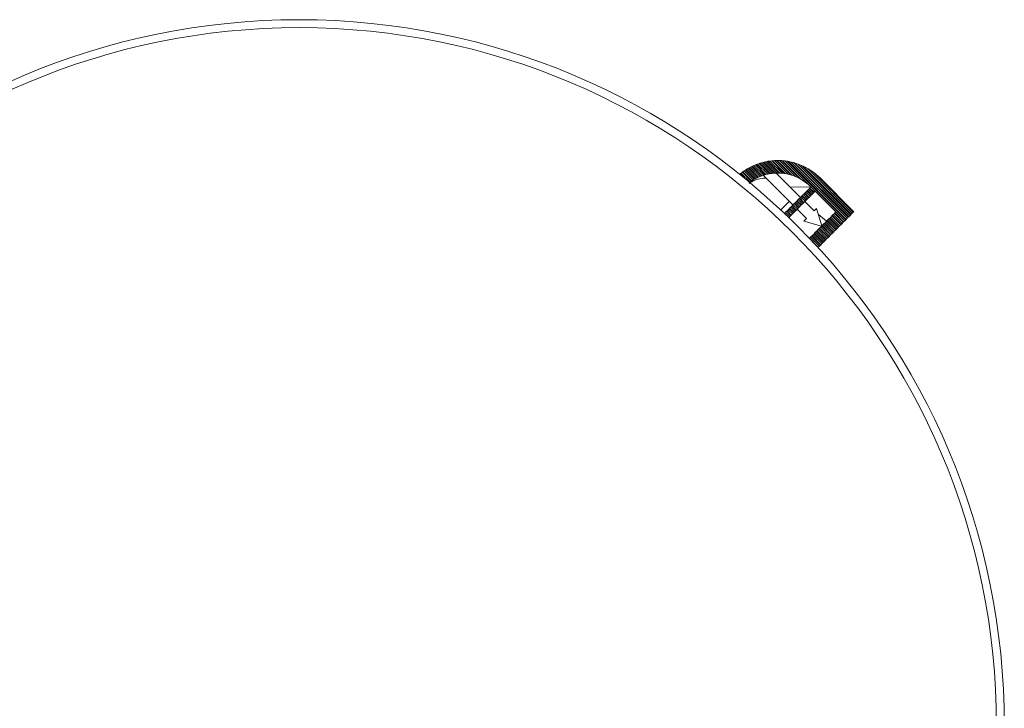
# Model space of a CAD drawing. Units: inches. Extents: x 0 to 33.4, y 0 to 8.5.
# Drawn here: x 1.3 to 2.6, y 5.9 to 6.8 of the extents above; entities that cross this region are included whole.
import ezdxf

# ---------------------------------------------------------------- set-up
doc = ezdxf.new("R2010")
doc.units = ezdxf.units.IN
doc.header["$MEASUREMENT"] = 0

msp = doc.modelspace()

# ---------------------------------------------------------------- linework, layer by layer
at = {"color": 7, "linetype": 'Continuous', "lineweight": 15}
for p, q in [((2.2766, 6.6314), (2.2745, 6.6307)), ((2.2774, 6.6317), (2.2766, 6.6314)), ((2.2766, 6.6314), (2.2902, 6.6178)), ((2.2796, 6.6323), (2.2774, 6.6317)), ((2.2774, 6.6317), (2.2911, 6.618)), ((2.2818, 6.6329), (2.2796, 6.6323)), ((2.2796, 6.6323), (2.2936, 6.6183)), ((2.2826, 6.6331), (2.2818, 6.6329)), ((2.2818, 6.6329), (2.2961, 6.6186)), ((2.2849, 6.6336), (2.2826, 6.6331)), ((2.2826, 6.6331), (2.2971, 6.6187)), ((2.2872, 6.6341), (2.2849, 6.6336)), ((2.2849, 6.6336), (2.2998, 6.6187)), ((2.2882, 6.6343), (2.2872, 6.6341)), ((2.2872, 6.6341), (2.3026, 6.6188)), ((2.2906, 6.6346), (2.2882, 6.6343)), ((2.2882, 6.6343), (2.3037, 6.6187)), ((2.2931, 6.6349), (2.2906, 6.6346)), ((2.2906, 6.6346), (2.3068, 6.6185)), ((2.2941, 6.635), (2.2931, 6.6349)), ((2.2931, 6.6349), (2.3098, 6.6182)), ((2.2967, 6.6352), (2.2941, 6.635)), ((2.2941, 6.635), (2.3111, 6.618)), ((2.2994, 6.6353), (2.2967, 6.6352)), ((2.2967, 6.6352), (2.3147, 6.6172)), ((2.2994, 6.6353), (2.3183, 6.6164)), ((2.3005, 6.6353), (2.2994, 6.6353)), ((2.3005, 6.6353), (2.3199, 6.6159)), ((2.3033, 6.6353), (2.3005, 6.6353)), ((2.3033, 6.6353), (2.3244, 6.6142)), ((2.3062, 6.6352), (2.3033, 6.6353)), ((2.3062, 6.6352), (2.3293, 6.6121)), ((2.3074, 6.6351), (2.3062, 6.6352)), ((2.3074, 6.6351), (2.3317, 6.6108)), ((2.3106, 6.6347), (2.3074, 6.6351)), ((2.3106, 6.6347), (2.3417, 6.6036)), ((2.3137, 6.6343), (2.3106, 6.6347)), ((2.3137, 6.6343), (2.3909, 6.5571)), ((2.3151, 6.6341), (2.3137, 6.6343)), ((2.3151, 6.6341), (2.3915, 6.5577)), ((2.3187, 6.6333), (2.3151, 6.6341)), ((2.3187, 6.6333), (2.3929, 6.5591)), ((2.3223, 6.6325), (2.3187, 6.6333)), ((2.3223, 6.6325), (2.3943, 6.5605)), ((2.3238, 6.632), (2.3223, 6.6325)), ((2.3238, 6.632), (2.3948, 6.561)), ((2.3282, 6.6305), (2.3238, 6.632)), ((2.253, 6.6188), (2.2514, 6.6176)), ((2.2546, 6.62), (2.253, 6.6188)), ((2.253, 6.6188), (2.2648, 6.607)), ((2.2552, 6.6205), (2.2546, 6.62)), ((2.2546, 6.62), (2.2664, 6.6082)), ((2.2568, 6.6216), (2.2552, 6.6205)), ((2.2552, 6.6205), (2.2671, 6.6086)), ((2.2585, 6.6227), (2.2568, 6.6216)), ((2.2568, 6.6216), (2.2688, 6.6097)), ((2.2585, 6.6227), (2.2705, 6.6107)), ((2.2609, 6.6242), (2.2592, 6.6232)), ((2.2592, 6.6232), (2.2712, 6.6111)), ((2.2627, 6.6253), (2.2609, 6.6242)), ((2.2609, 6.6242), (2.2731, 6.6121)), ((2.2634, 6.6257), (2.2627, 6.6253)), ((2.2627, 6.6253), (2.2749, 6.613)), ((2.2652, 6.6266), (2.2634, 6.6257)), ((2.2634, 6.6257), (2.2757, 6.6133)), ((2.2671, 6.6276), (2.2652, 6.6266)), ((2.2652, 6.6266), (2.2777, 6.6142)), ((2.2678, 6.6279), (2.2671, 6.6276)), ((2.2671, 6.6276), (2.2797, 6.615)), ((2.2697, 6.6288), (2.2678, 6.6279)), ((2.2678, 6.6279), (2.2805, 6.6153)), ((2.2717, 6.6296), (2.2697, 6.6288)), ((2.2697, 6.6288), (2.2826, 6.6159)), ((2.2725, 6.6299), (2.2717, 6.6296)), ((2.2717, 6.6296), (2.2847, 6.6166)), ((2.2745, 6.6307), (2.2725, 6.6299)), ((2.2725, 6.6299), (2.2856, 6.6168)), ((2.2745, 6.6307), (2.2879, 6.6173)), ((2.2902, 6.6178), (2.2879, 6.6173)), ((2.2911, 6.618), (2.2902, 6.6178)), ((2.2936, 6.6183), (2.2911, 6.618)), ((2.2961, 6.6186), (2.2936, 6.6183)), ((2.2971, 6.6187), (2.2961, 6.6186)), ((2.2998, 6.6187), (2.2971, 6.6187)), ((2.3312, 6.5867), (2.2995, 6.6184)), ((2.3026, 6.6188), (2.2998, 6.6187)), ((2.3037, 6.6187), (2.3026, 6.6188)), ((2.3068, 6.6185), (2.3037, 6.6187)), ((2.3098, 6.6182), (2.3068, 6.6185)), ((2.3111, 6.618), (2.3098, 6.6182)), ((2.3147, 6.6172), (2.3111, 6.618)), ((2.3282, 6.6305), (2.3962, 6.5624)), ((2.3326, 6.6288), (2.3282, 6.6305)), ((2.3326, 6.6288), (2.3976, 6.5638)), ((2.3346, 6.6279), (2.3326, 6.6288)), ((2.3346, 6.6279), (2.3982, 6.5644)), ((2.3408, 6.6246), (2.3346, 6.6279)), ((2.3408, 6.6246), (2.3995, 6.5658)), ((2.3486, 6.6196), (2.3408, 6.6246)), ((2.3486, 6.6196), (2.4009, 6.5672)), ((2.357, 6.6123), (2.3486, 6.6196)), ((2.2514, 6.6176), (2.2508, 6.6171)), ((2.2508, 6.6171), (2.2512, 6.6166)), ((2.2514, 6.6176), (2.257, 6.612)), ((2.2648, 6.607), (2.2632, 6.6058)), ((2.2664, 6.6082), (2.2648, 6.607)), ((2.2671, 6.6086), (2.2664, 6.6082)), ((2.2688, 6.6097), (2.2671, 6.6086)), ((2.2705, 6.6107), (2.2688, 6.6097)), ((2.2712, 6.6111), (2.2705, 6.6107)), ((2.2731, 6.6121), (2.2712, 6.6111)), ((2.2749, 6.613), (2.2731, 6.6121)), ((2.2757, 6.6133), (2.2749, 6.613)), ((2.2777, 6.6142), (2.2757, 6.6133)), ((2.2797, 6.615), (2.2777, 6.6142)), ((2.2805, 6.6153), (2.2797, 6.615)), ((2.2826, 6.6159), (2.2805, 6.6153)), ((2.2822, 6.6157), (2.3212, 6.5767)), ((2.2847, 6.6166), (2.2826, 6.6159)), ((2.2856, 6.6168), (2.2847, 6.6166)), ((2.2879, 6.6173), (2.2856, 6.6168)), ((2.3183, 6.6164), (2.3147, 6.6172)), ((2.3199, 6.6159), (2.3183, 6.6164)), ((2.3244, 6.6142), (2.3199, 6.6159)), ((2.3293, 6.6121), (2.3244, 6.6142)), ((2.3317, 6.6108), (2.3293, 6.6121)), ((2.3417, 6.6036), (2.3317, 6.6108)), ((2.357, 6.6123), (2.4015, 6.5677)), ((2.3176, 6.6003), (2.3449, 6.6006)), ((2.3363, 6.5918), (2.3349, 6.5904)), ((2.3368, 6.5923), (2.3363, 6.5918)), ((2.3363, 6.5918), (2.3418, 6.5862)), ((2.3382, 6.5937), (2.3368, 6.5923)), ((2.3368, 6.5923), (2.3424, 6.5867)), ((2.3396, 6.5951), (2.3382, 6.5937)), ((2.3382, 6.5937), (2.3438, 6.5881)), ((2.3402, 6.5957), (2.3396, 6.5951)), ((2.3396, 6.5951), (2.3452, 6.5895)), ((2.3416, 6.597), (2.3402, 6.5957)), ((2.3402, 6.5957), (2.3457, 6.5901)), ((2.3429, 6.5984), (2.3416, 6.597)), ((2.3416, 6.597), (2.3471, 6.5915)), ((2.3449, 6.6006), (2.3417, 6.6036)), ((2.3435, 6.599), (2.3429, 6.5984)), ((2.3429, 6.5984), (2.3485, 6.5929)), ((2.3449, 6.6004), (2.3435, 6.599)), ((2.3435, 6.599), (2.3491, 6.5934)), ((2.345, 6.6005), (2.3449, 6.6006)), ((2.345, 6.6005), (2.3449, 6.6004)), ((2.3449, 6.6004), (2.3505, 6.5948)), ((2.3471, 6.5915), (2.3485, 6.5929)), ((2.3485, 6.5929), (2.3491, 6.5934)), ((2.3491, 6.5934), (2.3505, 6.5948)), ((2.3505, 6.5948), (2.3506, 6.5949)), ((2.378, 6.5676), (2.3506, 6.5949)), ((2.3164, 6.5814), (2.3051, 6.5701)), ((2.3235, 6.579), (2.3229, 6.5784)), ((2.3249, 6.5803), (2.3235, 6.579)), ((2.3235, 6.579), (2.329, 6.5734)), ((2.3262, 6.5817), (2.3249, 6.5803)), ((2.3249, 6.5803), (2.3304, 6.5748)), ((2.3268, 6.5823), (2.3262, 6.5817)), ((2.3262, 6.5817), (2.3318, 6.5762)), ((2.3282, 6.5837), (2.3268, 6.5823)), ((2.3268, 6.5823), (2.3324, 6.5767)), ((2.3296, 6.5851), (2.3282, 6.5837)), ((2.3282, 6.5837), (2.3338, 6.5781)), ((2.3301, 6.5856), (2.3296, 6.5851)), ((2.3296, 6.5851), (2.3352, 6.5795)), ((2.3315, 6.587), (2.3301, 6.5856)), ((2.3301, 6.5856), (2.3357, 6.5801)), ((2.3329, 6.5884), (2.3315, 6.587)), ((2.3315, 6.587), (2.3371, 6.5815)), ((2.3335, 6.589), (2.3329, 6.5884)), ((2.3329, 6.5884), (2.3385, 6.5828)), ((2.3349, 6.5904), (2.3335, 6.589)), ((2.3335, 6.589), (2.339, 6.5834)), ((2.3338, 6.5781), (2.3352, 6.5795)), ((2.3349, 6.5904), (2.3404, 6.5848)), ((2.3352, 6.5795), (2.3357, 6.5801)), ((2.3357, 6.5801), (2.3371, 6.5815)), ((2.3491, 6.5688), (2.3368, 6.5811)), ((2.3371, 6.5815), (2.3385, 6.5828)), ((2.3385, 6.5828), (2.339, 6.5834)), ((2.339, 6.5834), (2.3404, 6.5848)), ((2.3404, 6.5848), (2.3418, 6.5862)), ((2.3418, 6.5862), (2.3424, 6.5867)), ((2.3424, 6.5867), (2.3438, 6.5881)), ((2.3438, 6.5881), (2.3452, 6.5895)), ((2.3452, 6.5895), (2.3457, 6.5901)), ((2.3457, 6.5901), (2.3471, 6.5915)), ((2.3115, 6.567), (2.3101, 6.5656)), ((2.3129, 6.5684), (2.3115, 6.567)), ((2.3115, 6.567), (2.3171, 6.5614)), ((2.3134, 6.5689), (2.3129, 6.5684)), ((2.3129, 6.5684), (2.3184, 6.5628)), ((2.3148, 6.5703), (2.3134, 6.5689)), ((2.3134, 6.5689), (2.319, 6.5634)), ((2.3162, 6.5717), (2.3148, 6.5703)), ((2.3148, 6.5703), (2.3204, 6.5648)), ((2.3168, 6.5723), (2.3162, 6.5717)), ((2.3162, 6.5717), (2.3218, 6.5661)), ((2.3182, 6.5737), (2.3168, 6.5723)), ((2.3168, 6.5723), (2.3223, 6.5667)), ((2.3196, 6.5751), (2.3182, 6.5737)), ((2.3182, 6.5737), (2.3237, 6.5681)), ((2.3201, 6.5756), (2.3196, 6.5751)), ((2.3196, 6.5751), (2.3251, 6.5695)), ((2.3215, 6.577), (2.3201, 6.5756)), ((2.3201, 6.5756), (2.3257, 6.57)), ((2.3204, 6.5648), (2.3218, 6.5661)), ((2.3229, 6.5784), (2.3215, 6.577)), ((2.3215, 6.577), (2.3271, 6.5714)), ((2.3218, 6.5661), (2.3223, 6.5667)), ((2.3223, 6.5667), (2.3237, 6.5681)), ((2.3229, 6.5784), (2.3285, 6.5728)), ((2.3237, 6.5681), (2.3251, 6.5695)), ((2.3251, 6.5695), (2.3257, 6.57)), ((2.3257, 6.57), (2.3271, 6.5714)), ((2.3268, 6.5711), (2.3391, 6.5588)), ((2.3271, 6.5714), (2.3285, 6.5728)), ((2.3285, 6.5728), (2.329, 6.5734)), ((2.329, 6.5734), (2.3304, 6.5748)), ((2.3304, 6.5748), (2.3318, 6.5762)), ((2.3318, 6.5762), (2.3324, 6.5767)), ((2.3324, 6.5767), (2.3338, 6.5781)), ((2.3492, 6.5689), (2.3477, 6.5702)), ((2.3525, 6.5721), (2.3491, 6.5688)), ((2.3594, 6.549), (2.3525, 6.5721)), ((2.3764, 6.5661), (2.3759, 6.5655)), ((2.3764, 6.5661), (2.3778, 6.5675)), ((2.3764, 6.5661), (2.3881, 6.5544)), ((2.3778, 6.5675), (2.378, 6.5676)), ((2.3778, 6.5675), (2.3895, 6.5558)), ((2.3982, 6.5644), (2.3995, 6.5658)), ((2.3995, 6.5658), (2.4009, 6.5672)), ((2.4015, 6.5677), (2.4009, 6.5672)), ((2.3101, 6.5656), (2.31, 6.5654)), ((2.3101, 6.5656), (2.3157, 6.56)), ((2.3156, 6.56), (2.3157, 6.56)), ((2.3157, 6.56), (2.3171, 6.5614)), ((2.3171, 6.5614), (2.3184, 6.5628)), ((2.3184, 6.5628), (2.319, 6.5634)), ((2.319, 6.5634), (2.3204, 6.5648)), ((2.3391, 6.5588), (2.3357, 6.5554)), ((2.3357, 6.5554), (2.3589, 6.5485)), ((2.3656, 6.5552), (2.3548, 6.5642)), ((2.3631, 6.5527), (2.3625, 6.5521)), ((2.3631, 6.5527), (2.3645, 6.5541)), ((2.3631, 6.5527), (2.3748, 6.541)), ((2.3645, 6.5541), (2.3659, 6.5555)), ((2.3645, 6.5541), (2.3762, 6.5424)), ((2.3664, 6.556), (2.3659, 6.5555)), ((2.3659, 6.5555), (2.3776, 6.5438)), ((2.3664, 6.556), (2.3678, 6.5574)), ((2.3664, 6.556), (2.3781, 6.5443)), ((2.3678, 6.5574), (2.3692, 6.5588)), ((2.3678, 6.5574), (2.3795, 6.5457)), ((2.3698, 6.5594), (2.3692, 6.5588)), ((2.3692, 6.5588), (2.3809, 6.5471)), ((2.3698, 6.5594), (2.3711, 6.5608)), ((2.3698, 6.5594), (2.3815, 6.5477)), ((2.3711, 6.5608), (2.3725, 6.5622)), ((2.3711, 6.5608), (2.3828, 6.5491)), ((2.3731, 6.5627), (2.3725, 6.5622)), ((2.3725, 6.5622), (2.3842, 6.5505)), ((2.3731, 6.5627), (2.3745, 6.5641)), ((2.3731, 6.5627), (2.3848, 6.551)), ((2.3745, 6.5641), (2.3759, 6.5655)), ((2.3745, 6.5641), (2.3862, 6.5524)), ((2.3759, 6.5655), (2.3876, 6.5538)), ((2.3862, 6.5524), (2.3876, 6.5538)), ((2.3881, 6.5544), (2.3876, 6.5538)), ((2.3881, 6.5544), (2.3895, 6.5558)), ((2.3895, 6.5558), (2.3909, 6.5571)), ((2.3915, 6.5577), (2.3909, 6.5571)), ((2.3915, 6.5577), (2.3929, 6.5591)), ((2.3929, 6.5591), (2.3943, 6.5605)), ((2.3948, 6.561), (2.3943, 6.5605)), ((2.3948, 6.561), (2.3962, 6.5624)), ((2.3962, 6.5624), (2.3976, 6.5638)), ((2.3982, 6.5644), (2.3976, 6.5638)), ((2.3497, 6.5393), (2.3511, 6.5407)), ((2.3511, 6.5407), (2.3525, 6.5421)), ((2.3511, 6.5407), (2.3628, 6.529)), ((2.3531, 6.5427), (2.3525, 6.5421)), ((2.3525, 6.5421), (2.3642, 6.5304)), ((2.3531, 6.5427), (2.3544, 6.5441)), ((2.3531, 6.5427), (2.3647, 6.531)), ((2.3544, 6.5441), (2.3558, 6.5455)), ((2.3544, 6.5441), (2.3661, 6.5324)), ((2.3564, 6.546), (2.3558, 6.5455)), ((2.3558, 6.5455), (2.3675, 6.5338)), ((2.3564, 6.546), (2.3578, 6.5474)), ((2.3564, 6.546), (2.3681, 6.5343)), ((2.3578, 6.5474), (2.3592, 6.5488)), ((2.3578, 6.5474), (2.3695, 6.5357)), ((2.3597, 6.5494), (2.3592, 6.5488)), ((2.3592, 6.5488), (2.3709, 6.5371)), ((2.3597, 6.5494), (2.3611, 6.5507)), ((2.3597, 6.5494), (2.3714, 6.5377)), ((2.3611, 6.5507), (2.3625, 6.5521)), ((2.3611, 6.5507), (2.3728, 6.5391)), ((2.3625, 6.5521), (2.3742, 6.5404)), ((2.3728, 6.5391), (2.3742, 6.5404)), ((2.3748, 6.541), (2.3742, 6.5404)), ((2.3748, 6.541), (2.3762, 6.5424)), ((2.3762, 6.5424), (2.3776, 6.5438)), ((2.3781, 6.5443), (2.3776, 6.5438)), ((2.3781, 6.5443), (2.3795, 6.5457)), ((2.3795, 6.5457), (2.3809, 6.5471)), ((2.3815, 6.5477), (2.3809, 6.5471)), ((2.3815, 6.5477), (2.3828, 6.5491)), ((2.3828, 6.5491), (2.3842, 6.5505)), ((2.3848, 6.551), (2.3842, 6.5505)), ((2.3848, 6.551), (2.3862, 6.5524)), ((2.343, 6.5327), (2.3429, 6.5326)), ((2.343, 6.5327), (2.3444, 6.534)), ((2.343, 6.5327), (2.3547, 6.521)), ((2.3444, 6.534), (2.3458, 6.5354)), ((2.3444, 6.534), (2.3561, 6.5224)), ((2.3464, 6.536), (2.3458, 6.5354)), ((2.3458, 6.5354), (2.3575, 6.5237)), ((2.3464, 6.536), (2.3478, 6.5374)), ((2.3464, 6.536), (2.3581, 6.5243)), ((2.3478, 6.5374), (2.3492, 6.5388)), ((2.3478, 6.5374), (2.3595, 6.5257)), ((2.3497, 6.5393), (2.3492, 6.5388)), ((2.3492, 6.5388), (2.3608, 6.5271)), ((2.3497, 6.5393), (2.3614, 6.5276)), ((2.3595, 6.5257), (2.3608, 6.5271)), ((2.3614, 6.5276), (2.3608, 6.5271)), ((2.3614, 6.5276), (2.3628, 6.529)), ((2.3628, 6.529), (2.3642, 6.5304)), ((2.3647, 6.531), (2.3642, 6.5304)), ((2.3647, 6.531), (2.3661, 6.5324)), ((2.3661, 6.5324), (2.3675, 6.5338)), ((2.3681, 6.5343), (2.3675, 6.5338)), ((2.3681, 6.5343), (2.3695, 6.5357)), ((2.3695, 6.5357), (2.3709, 6.5371)), ((2.3714, 6.5377), (2.3709, 6.5371)), ((2.3714, 6.5377), (2.3728, 6.5391)), ((2.3547, 6.521), (2.3542, 6.5205)), ((2.3547, 6.521), (2.3561, 6.5224)), ((2.3561, 6.5224), (2.3575, 6.5237)), ((2.3581, 6.5243), (2.3575, 6.5237)), ((2.3581, 6.5243), (2.3595, 6.5257))]:
    msp.add_line(p, q, dxfattribs=at)
for radius in [0.9312, 0.9207]:
    msp.add_circle((1.6691, 5.8899), radius, dxfattribs=at)
for points, knots in [([(2.2592, 6.6232), (2.2592, 6.6232), (2.2589, 6.623), (2.2587, 6.6229), (2.2585, 6.6227)], [0, 0, 0, 0, 0.088493, 1, 1, 1, 1]), ([(2.2635, 6.6049), (2.265, 6.606), (2.27, 6.6099), (2.2781, 6.6118), (2.2842, 6.612), (2.2858, 6.612)], [0, 0, 0, 0, 0.229927, 0.790891, 1, 1, 1, 1])]:
    msp.add_open_spline(points, degree=3, knots=knots, dxfattribs=at)

doc.saveas('drawing.dxf')
